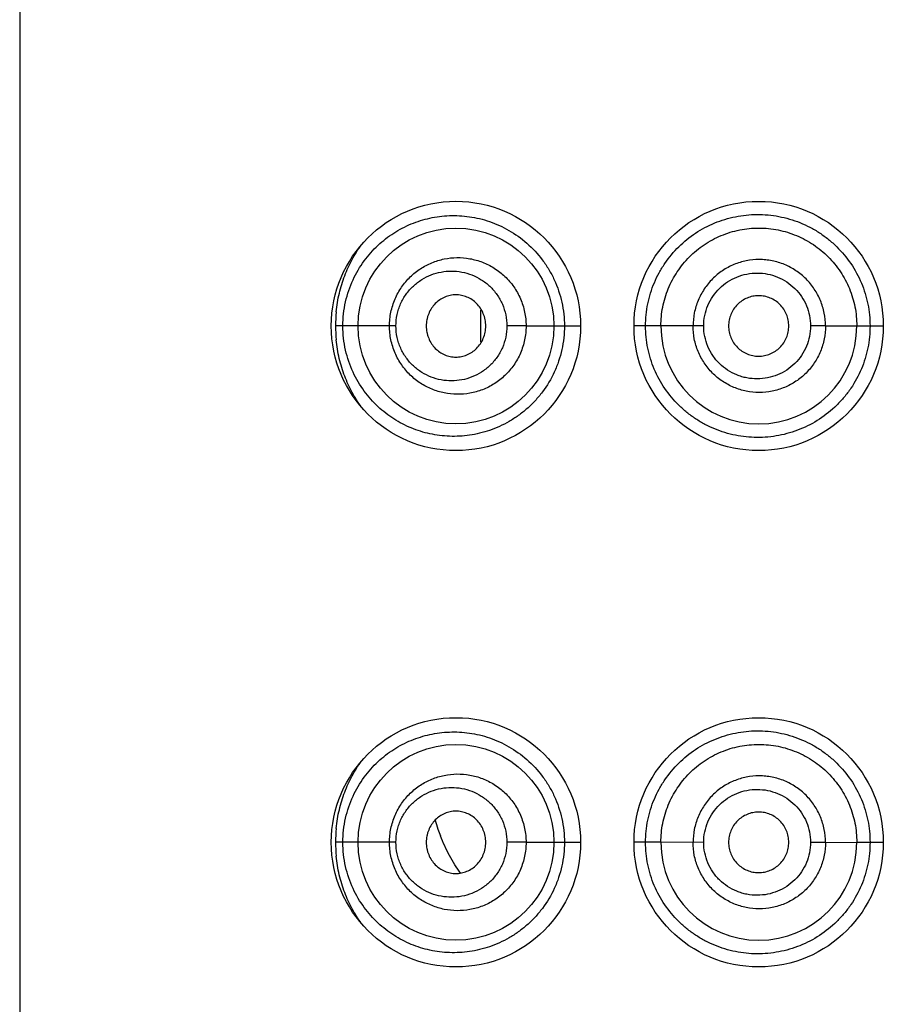
# Model space of a CAD drawing. Units: inches. Extents: x 2.3 to 19.6, y -10.2 to 28.7.
# Drawn here: x 5.9 to 6.4, y 15.4 to 15.9 of the extents above; entities that cross this region are included whole.
import ezdxf

# ---------------------------------------------------------------- set-up
doc = ezdxf.new("R2010")
doc.units = ezdxf.units.IN
doc.header["$LTSCALE"] = 1.21
doc.header["$MEASUREMENT"] = 0
doc.layers.get('0').update_dxf_attribs({"linetype": 'CONTINUOUS'})

msp = doc.modelspace()

# ---------------------------------------------------------------- linework, layer by layer
at = {"color": 7, "linetype": 'CONTINUOUS'}
msp.add_line((5.9419439099, 18.9189496591), (5.9419439099, 10.4389496628), dxfattribs=at)
at = {"color": 9, "linetype": 'CONTINUOUS'}
for p, q in [((6.2009195221, 15.7598055055), (6.2009195221, 15.7779688654)), ((6.1532391269, 15.768935607), (6.1192991244, 15.768940439)), ((6.2263145345, 15.7689347279), (6.2155451746, 15.7689346026)), ((6.2263145342, 15.7689347756), (6.2419439099, 15.7689360607)), ((6.2419439099, 15.7689360607), (6.2569438286, 15.7689370475)), ((6.3020439085, 15.7689355011), (6.2869439099, 15.7689372737)), ((6.3260802948, 15.7689335906), (6.3020439086, 15.7689355011)), ((6.3944690116, 15.768933484), (6.3860907827, 15.7689333244)), ((6.3944690116, 15.7689334782), (6.4120439086, 15.7689350061)), ((6.4120439084, 15.7689350061), (6.4269436586, 15.7689364025)), ((6.1532391269, 15.4789356071), (6.1192991244, 15.4789404391)), ((6.2263145345, 15.478934728), (6.2155451746, 15.4789346027)), ((6.2263145342, 15.4789347757), (6.2419439099, 15.4789360608)), ((6.2419439099, 15.4789360608), (6.2569438286, 15.4789370477)), ((6.3020439085, 15.4789355012), (6.2869439099, 15.4789372739)), ((6.3260802948, 15.4789335907), (6.3020439086, 15.4789355012)), ((6.3944690116, 15.4789334841), (6.3860907827, 15.4789333245)), ((6.3944690116, 15.4789334783), (6.4120439086, 15.4789350062)), ((6.4120439084, 15.4789350062), (6.4269436586, 15.4789364027))]:
    msp.add_line(p, q, dxfattribs=at)
at = {"color": 7, "linetype": 'CONTINUOUS'}
for centre, radius in [((6.1869439099, 15.7689371879), 0.07), ((6.3569439099, 15.7689352939), 0.07), ((6.1869442366, 15.7689363455), 0.0549994595), ((6.1869439099, 15.478937188), 0.07), ((6.3569439099, 15.478935294), 0.07), ((6.1869442366, 15.4789363457), 0.0549994595)]:
    msp.add_circle(centre, radius, dxfattribs=at)
at = {"color": 9, "linetype": 'CONTINUOUS'}
for centre, radius, start, end in [((6.1984659093, 15.7689343608), 0.0791667853, 174.3100039428, 179.9955848982), ((6.1984935171, 15.7689496731), 0.0791943933, 180.0066646179, 185.6741179219), ((6.2836452347, 15.5239394048), 0.113255276, 196.7206611698, 199.362939139), ((6.1984659093, 15.4789343609), 0.0791667853, 174.310003944, 179.9955848981), ((6.2797903668, 15.5225750916), 0.1091661108, 199.3581846074, 201.5093895509), ((6.1984935171, 15.4789496732), 0.0791943933, 180.0066646179, 185.6741179232)]:
    msp.add_arc(centre, radius, start, end, dxfattribs=at)
at = {"color": 7, "linetype": 'CONTINUOUS'}
for centre in [(6.3570439011, 15.7689386532), (6.3570439011, 15.4789386533)]:
    msp.add_arc(centre, 0.0550008244, 180.0032836707, 359.9962006493, dxfattribs=at)
at = {"color": 9, "linetype": 'CONTINUOUS'}
for points, knots in [([(6.1234697706, 15.7689401985), (6.1234698016, 15.7712357077), (6.123729981, 15.7758041086), (6.1252008529, 15.7846195146), (6.1286805448, 15.7948644863), (6.1349901026, 15.8055733673), (6.1428300632, 15.8143975152), (6.1518006185, 15.8213728454), (6.1616700001, 15.8265056735), (6.1722253835, 15.8298219772), (6.1832932412, 15.8312299794), (6.1927022562, 15.830737209), (6.2002078176, 15.829301716), (6.207774263, 15.8271061685), (6.2170114884, 15.8229180524), (6.2271547495, 15.815678991), (6.2343723084, 15.8078658279), (6.2391970183, 15.800706644), (6.2433225957, 15.7929187946), (6.2468694544, 15.7823199676), (6.2478681193, 15.7733995201), (6.2478686627, 15.7689371472)], [0, 0, 0, 0, 0.0353488047, 0.070285149, 0.1374129841, 0.2005927309, 0.2604649806, 0.3181134345, 0.3746193326, 0.4308727535, 0.4876136366, 0.5455422546, 0.5751089951, 0.6051409079, 0.6667097313, 0.7302618111, 0.7958151019, 0.8292439853, 0.863006936, 0.9312834167, 1, 1, 1, 1]), ([(6.2934215711, 15.7689369709), (6.2934216211, 15.7710270435), (6.2936293233, 15.7751983153), (6.2945703617, 15.7813840182), (6.2961220329, 15.787429249), (6.2982566394, 15.7932769268), (6.3009542993, 15.7988575036), (6.3052316346, 15.8058495393), (6.3117924366, 15.8137171992), (6.3213114245, 15.821416451), (6.3321131331, 15.8271472466), (6.3418840198, 15.8301074096), (6.3499397844, 15.8313332952), (6.3581154487, 15.8317807147), (6.3683929744, 15.8308326918), (6.3783220126, 15.8279240035), (6.3858180422, 15.824454289), (6.3911757388, 15.821307226), (6.3962046141, 15.8176533171), (6.4023919917, 15.8121576011), (6.4090477481, 15.8041734254), (6.4140097271, 15.7950386692), (6.4168262421, 15.7872608853), (6.4183542951, 15.7812522409), (6.4192781949, 15.7751259662), (6.4194811833, 15.7710012277), (6.4194812225, 15.7689361114)], [0, 0, 0, 0, 0.0317970574, 0.0634110333, 0.0950342002, 0.1265886007, 0.15796196, 0.1891686638, 0.2511241219, 0.3127344409, 0.3742847072, 0.43601987, 0.4670190397, 0.4980902623, 0.5604096001, 0.623003945, 0.6544302482, 0.6858996021, 0.7173809418, 0.7488450854, 0.8116255286, 0.874421744, 0.9058931013, 0.9372962921, 0.9685826119, 1, 1, 1, 1]), ([(6.119689187, 15.7767834316), (6.1200408195, 15.7803128215), (6.1212048115, 15.7872369513), (6.1242651146, 15.7971296242), (6.1284420266, 15.8062371808), (6.131910551, 15.8118097297), (6.1337766629, 15.8144259596)], [0, 0, 0, 0, 0.2619552642, 0.5167032857, 0.7626602516, 1, 1, 1, 1]), ([(6.1496234789, 15.7689357526), (6.1496222424, 15.7715469049), (6.1500302838, 15.7754737265), (6.1513403671, 15.780514387), (6.1531339557, 15.7853302646), (6.1562181974, 15.790899293), (6.1602965917, 15.7957080386), (6.164010777, 15.7989815419), (6.1679630088, 15.8018409333), (6.1733492939, 15.8046716115), (6.1803057377, 15.806784596), (6.1875345669, 15.8075571493), (6.1948181786, 15.8069518472), (6.2007267716, 15.8052904087), (6.2052331943, 15.8032912351), (6.2084883783, 15.8014502806), (6.2115685957, 15.7992818897), (6.2144427308, 15.7968044805), (6.217077363, 15.7940361279), (6.2194365201, 15.7909961722), (6.2214924087, 15.7877141684), (6.2232193897, 15.7842223934), (6.224588028, 15.7805527728), (6.2259040497, 15.7754877711), (6.2263141169, 15.7715495071), (6.2263145345, 15.7689347279)], [0, 0, 0, 0, 0.065054534, 0.097469238, 0.1296001589, 0.1928872112, 0.2549707104, 0.2856406182, 0.3160675029, 0.3763446399, 0.4362575539, 0.4961573642, 0.556387673, 0.6172799088, 0.6480595916, 0.6790578617, 0.7102946447, 0.7417591884, 0.7734427462, 0.8053497367, 0.8374661586, 0.8697672032, 0.9022413007, 0.9348551124, 1, 1, 1, 1]), ([(6.3944690116, 15.7689334782), (6.394469529, 15.7713733266), (6.3939889812, 15.7762698243), (6.3918516366, 15.7833185092), (6.3889648556, 15.7887430896), (6.3860589582, 15.7926712142), (6.382779945, 15.7962886844), (6.3780420676, 15.8001779818), (6.3715722933, 15.803651209), (6.3657141065, 15.8054267008), (6.3608989942, 15.8061388233), (6.3560418689, 15.806370473), (6.3499654828, 15.8057610476), (6.3429623033, 15.8036291856), (6.3364996903, 15.8001791394), (6.3317802033, 15.7962898965), (6.3285099556, 15.7926773793), (6.326328463, 15.7897327386), (6.324443354, 15.7865856924), (6.3228713035, 15.7832668919), (6.3216306611, 15.7798058636), (6.3204445534, 15.7750559726), (6.3200802528, 15.7713762483), (6.3200789234, 15.7689337547)], [0, 0, 0, 0, 0.0626150528, 0.1253031572, 0.1879113367, 0.2192160759, 0.2505202504, 0.3130333277, 0.3754473193, 0.437813054, 0.4690143395, 0.5001907226, 0.5624277033, 0.6246527233, 0.68689956, 0.7492388977, 0.7804981474, 0.8117943789, 0.8431285892, 0.8744954928, 0.9058923834, 0.9373170537, 1, 1, 1, 1]), ([(6.1532389237, 15.7689355886), (6.1532390168, 15.7710810928), (6.1535913436, 15.7743062422), (6.1547038749, 15.7784344733), (6.1562091722, 15.7823647074), (6.1588075639, 15.7868757592), (6.1628615785, 15.791482775), (6.1676376734, 15.7951452024), (6.1729357515, 15.7977979363), (6.1785819615, 15.7994071603), (6.184412076, 15.7999483514), (6.1902608128, 15.7994028077), (6.1959559559, 15.7977704672), (6.2013030212, 15.7950604209), (6.2061040642, 15.791333096), (6.2094509468, 15.7874535208), (6.211651518, 15.7839725772), (6.2135107489, 15.7802446343), (6.2151022267, 15.7752292121), (6.2155453096, 15.771032066), (6.2155453915, 15.7689346398)], [0, 0, 0, 0, 0.0662037225, 0.0991368722, 0.1317756656, 0.1958509405, 0.2585660812, 0.3199536068, 0.3804185806, 0.4403270375, 0.5000823421, 0.5600628131, 0.6205496427, 0.6818201654, 0.7439223677, 0.8069422491, 0.8387917588, 0.8708199636, 0.9352798188, 1, 1, 1, 1]), ([(6.3260804296, 15.7689335932), (6.3260804152, 15.7708971383), (6.3264772372, 15.7748283943), (6.3282237207, 15.7804788944), (6.3310576541, 15.7856604746), (6.3348353863, 15.7901888226), (6.3394246892, 15.7938789264), (6.3446345464, 15.796612284), (6.3502761781, 15.7982825615), (6.3561343334, 15.7988499579), (6.3619924753, 15.7982697034), (6.3676338944, 15.7965787924), (6.3728400405, 15.7938197424), (6.3774201179, 15.7901122927), (6.3811747092, 15.7855774159), (6.3839765429, 15.7804077005), (6.3856998432, 15.774787835), (6.3860906652, 15.7708829089), (6.3860906455, 15.7689333198)], [0, 0, 0, 0, 0.0628870806, 0.1255579718, 0.1882120519, 0.250797426, 0.3132235756, 0.3756059814, 0.4380401955, 0.5004956551, 0.5629356873, 0.625401074, 0.6879328355, 0.7504579208, 0.8129170253, 0.8752791974, 0.9375598899, 1, 1, 1, 1]), ([(6.2478685922, 15.7689371472), (6.2478684349, 15.7644800119), (6.2471196682, 15.7577727639), (6.2447414936, 15.749196674), (6.2415037656, 15.7410180238), (6.2369884177, 15.7334885415), (6.231469567, 15.7268689922), (6.2269296704, 15.7224295643), (6.2220335306, 15.7185398634), (6.2168564228, 15.7152103643), (6.2114667349, 15.7124432428), (6.2059292564, 15.7102387422), (6.2002997726, 15.7085966978), (6.1927939803, 15.707150294), (6.1833795277, 15.7066438899), (6.1723009929, 15.7080385959), (6.1617315997, 15.7113454732), (6.1518474046, 15.7164731022), (6.1428629871, 15.7234476199), (6.1350125921, 15.7322769527), (6.1286896419, 15.7429924873), (6.1252040442, 15.7532480422), (6.1237306584, 15.7620715301), (6.1234699037, 15.7666433576), (6.123469815, 15.7689401985)], [0, 0, 0, 0, 0.0686189756, 0.1028397142, 0.136836252, 0.2038091452, 0.236807815, 0.2693542147, 0.3013816915, 0.3329141973, 0.363964179, 0.3945107974, 0.4245355608, 0.4541035497, 0.512051976, 0.5688262951, 0.6251207958, 0.6816701792, 0.7393552083, 0.799259527, 0.8624916577, 0.9296794814, 0.9646394246, 1, 1, 1, 1]), ([(6.2263145341, 15.7689347279), (6.2263139194, 15.7663214238), (6.2259093375, 15.7623874367), (6.2245933404, 15.7573305812), (6.223228578, 15.7536696993), (6.2215097937, 15.7501821803), (6.2187846978, 15.7458299103), (6.2154414627, 15.7419304075), (6.2116066455, 15.7386172884), (6.2085318637, 15.7364467051), (6.2052829283, 15.7346014139), (6.200782175, 15.7325961202), (6.1948755943, 15.7309290527), (6.1875918203, 15.7303139433), (6.1803585501, 15.7310751105), (6.1733950813, 15.7331800305), (6.1680008658, 15.7360066158), (6.1640415035, 15.7388654023), (6.1603203628, 15.7421375605), (6.1570632398, 15.7459726894), (6.1543980934, 15.750259128), (6.152699848, 15.7537088943), (6.1513437707, 15.7573455117), (6.1500323212, 15.7623915354), (6.1496231129, 15.7663223084), (6.1496234791, 15.7689357526)], [0, 0, 0, 0, 0.065107719, 0.0976383965, 0.1300298683, 0.1622671514, 0.1943328094, 0.2577988096, 0.2892318337, 0.3204367738, 0.351410759, 0.3821671499, 0.4430360491, 0.5033001101, 0.5632183214, 0.6231571252, 0.683494372, 0.7139602588, 0.7446615143, 0.8067976707, 0.8383726453, 0.8702547945, 0.9024317561, 0.9348887898, 1, 1, 1, 1]), ([(6.2155453162, 15.7689346398), (6.2155452536, 15.7668377928), (6.2151027969, 15.7626423835), (6.2132012855, 15.7566454639), (6.2101365498, 15.7512150062), (6.2061176707, 15.7465540074), (6.2013276853, 15.7428253514), (6.1959914049, 15.7401123074), (6.1903029779, 15.7384748911), (6.1844557164, 15.7379226818), (6.1786220584, 15.7384560262), (6.1729683118, 15.7400588223), (6.1676626108, 15.7427087717), (6.1636928703, 15.7457486193), (6.1608803876, 15.7486409586), (6.1589610166, 15.751046609), (6.1572726726, 15.7536595101), (6.1558440476, 15.7564621192), (6.1547057668, 15.7594309364), (6.1535919805, 15.7635615906), (6.1532391153, 15.7667888781), (6.1532389941, 15.7689355885)], [0, 0, 0, 0, 0.0646976634, 0.1290969171, 0.1928226648, 0.2557629896, 0.317764051, 0.3789347761, 0.4393614916, 0.4993311909, 0.5591202869, 0.6190826785, 0.6796064167, 0.7410588209, 0.7723175453, 0.8039193673, 0.8358544132, 0.8681423281, 0.9008078361, 0.9337638155, 1, 1, 1, 1]), ([(6.4194811825, 15.7689361114), (6.4194816162, 15.7648080176), (6.4186511413, 15.7565374025), (6.4149912418, 15.7446385984), (6.4100256237, 15.7355159401), (6.4050494274, 15.728907572), (6.3994393244, 15.7228138396), (6.391327014, 15.7163004787), (6.3821156066, 15.7114813995), (6.3743092203, 15.7087770736), (6.3663113759, 15.7068517338), (6.3560595248, 15.7059042089), (6.3438291573, 15.7071678217), (6.3340476953, 15.7101365779), (6.3267027663, 15.7135955434), (6.3214676376, 15.7167073091), (6.3165521501, 15.7203096015), (6.3104796448, 15.7257330578), (6.3038950404, 15.7336266623), (6.2989508714, 15.7426909277), (6.2961189838, 15.7504603382), (6.2945694736, 15.7565022651), (6.2936292732, 15.7626822747), (6.2934217174, 15.7668491401), (6.2934216062, 15.7689369709)], [0, 0, 0, 0, 0.0628128639, 0.1254912038, 0.1882589517, 0.2197203004, 0.2511959007, 0.3141026197, 0.3769377805, 0.4083131289, 0.4396274061, 0.5019460845, 0.5638990038, 0.6256039421, 0.6564397513, 0.6872720375, 0.7181238554, 0.74902049, 0.8109928834, 0.8734858574, 0.9050352034, 0.9366455534, 0.9682316739, 1, 1, 1, 1]), ([(6.3944690116, 15.768933484), (6.3944694781, 15.7664932739), (6.394106959, 15.7628166806), (6.3929204686, 15.7580706519), (6.3912712025, 15.7534632237), (6.3883811008, 15.748043724), (6.3837244188, 15.7423486561), (6.3789875356, 15.7384552358), (6.3748068914, 15.7359467104), (6.3704032709, 15.7338660334), (6.3645497083, 15.732092475), (6.3572572029, 15.7313801715), (6.349971385, 15.7320946083), (6.3441348088, 15.7338763757), (6.3397464621, 15.7359576345), (6.3355766798, 15.738462395), (6.3317868545, 15.7415674041), (6.3285125404, 15.7451774875), (6.3256038233, 15.7491019656), (6.3227008005, 15.7545258671), (6.3205685191, 15.7615868404), (6.3200787357, 15.7664907233), (6.3200789234, 15.7689337515)], [0, 0, 0, 0, 0.0626288264, 0.0940269468, 0.1254111883, 0.1880460113, 0.2505827663, 0.3130577039, 0.344309264, 0.3755389421, 0.4378833369, 0.5001948914, 0.5624191691, 0.6245809312, 0.6557224241, 0.6868986115, 0.7492658212, 0.7805246093, 0.8118190855, 0.8744653977, 0.9372988441, 1, 1, 1, 1]), ([(6.3860907807, 15.7689333198), (6.3860907585, 15.7669841213), (6.3857009179, 15.7630794178), (6.3839768425, 15.7574580602), (6.3811712858, 15.7522873251), (6.3774175682, 15.7477516821), (6.3728417964, 15.7440441427), (6.3676367607, 15.7412886123), (6.3619932874, 15.7396005572), (6.3561346991, 15.7390171012), (6.3512486984, 15.7394879121), (6.3474567859, 15.7404171212), (6.3437711136, 15.741708096), (6.3394256962, 15.7439900485), (6.3355977322, 15.7470667845), (6.3329453878, 15.7499429962), (6.3305854103, 15.7530674997), (6.3282232789, 15.7573892116), (6.3264781785, 15.7630378498), (6.3260802834, 15.7669696599), (6.3260802968, 15.7689335932)], [0, 0, 0, 0, 0.0624179814, 0.1246928935, 0.1870996251, 0.2495772825, 0.3120205604, 0.3744766975, 0.4369795017, 0.4994662311, 0.5618696353, 0.5930948424, 0.6243220076, 0.6867477615, 0.7492256041, 0.7805281492, 0.811850586, 0.8744472613, 0.9371101705, 1, 1, 1, 1]), ([(6.1337749344, 15.723456417), (6.1319083472, 15.7260742421), (6.128438904, 15.731649919), (6.1242599756, 15.7407620995), (6.1212013564, 15.7506607298), (6.1200381347, 15.7575885103), (6.1196871498, 15.761119704)], [0, 0, 0, 0, 0.2373387407, 0.4832933295, 0.7380463867, 1, 1, 1, 1]), ([(6.1234697706, 15.4789401986), (6.1234698016, 15.4812357078), (6.123729981, 15.4858041087), (6.1252008529, 15.4946195147), (6.1286805448, 15.5048644864), (6.1349901026, 15.5155733674), (6.1428300632, 15.5243975153), (6.1518006185, 15.5313728455), (6.1616700001, 15.5365056736), (6.1722253835, 15.5398219773), (6.1832932412, 15.5412299796), (6.1927022562, 15.5407372092), (6.2002078176, 15.5393017161), (6.207774263, 15.5371061687), (6.2170114884, 15.5329180525), (6.2271547495, 15.5256789911), (6.2343723084, 15.517865828), (6.2391970183, 15.5107066441), (6.2433225957, 15.5029187947), (6.2468694544, 15.4923199677), (6.2478681193, 15.4833995203), (6.2478686627, 15.4789371473)], [0, 0, 0, 0, 0.0353488047, 0.070285149, 0.1374129841, 0.2005927309, 0.2604649806, 0.3181134345, 0.3746193326, 0.4308727535, 0.4876136366, 0.5455422546, 0.5751089951, 0.6051409079, 0.6667097313, 0.7302618111, 0.7958151019, 0.8292439853, 0.863006936, 0.9312834167, 1, 1, 1, 1]), ([(6.2934215711, 15.478936971), (6.2934216211, 15.4810270436), (6.2936293233, 15.4851983154), (6.2945703617, 15.4913840183), (6.2961220329, 15.4974292491), (6.2982566394, 15.503276927), (6.3009542993, 15.5088575037), (6.3052316346, 15.5158495394), (6.3117924366, 15.5237171993), (6.3213114245, 15.5314164511), (6.3321131331, 15.5371472468), (6.3418840198, 15.5401074098), (6.3499397844, 15.5413332954), (6.3581154487, 15.5417807149), (6.3683929744, 15.5408326919), (6.3783220126, 15.5379240037), (6.3858180422, 15.5344542891), (6.3911757388, 15.5313072261), (6.3962046141, 15.5276533172), (6.4023919917, 15.5221576012), (6.4090477481, 15.5141734255), (6.4140097271, 15.5050386693), (6.4168262421, 15.4972608854), (6.4183542951, 15.4912522411), (6.4192781949, 15.4851259664), (6.4194811833, 15.4810012278), (6.4194812225, 15.4789361115)], [0, 0, 0, 0, 0.0317970574, 0.0634110333, 0.0950342002, 0.1265886007, 0.15796196, 0.1891686638, 0.2511241219, 0.3127344409, 0.3742847072, 0.43601987, 0.4670190397, 0.4980902623, 0.5604096001, 0.623003945, 0.6544302482, 0.6858996021, 0.7173809418, 0.7488450854, 0.8116255286, 0.874421744, 0.9058931013, 0.9372962921, 0.9685826119, 1, 1, 1, 1]), ([(6.119689187, 15.4867834318), (6.1200408195, 15.4903128216), (6.1212048115, 15.4972369514), (6.1242651146, 15.5071296243), (6.1284420266, 15.5162371809), (6.131910551, 15.5218097298), (6.1337766629, 15.5244259597)], [0, 0, 0, 0, 0.2619552642, 0.5167032857, 0.7626602516, 1, 1, 1, 1]), ([(6.1496234789, 15.4789357527), (6.1496222424, 15.4815469051), (6.1500302838, 15.4854737267), (6.1513403671, 15.4905143871), (6.1531339557, 15.4953302648), (6.1562181974, 15.5008992931), (6.1602965917, 15.5057080388), (6.164010777, 15.508981542), (6.1679630088, 15.5118409334), (6.1733492939, 15.5146716116), (6.1803057377, 15.5167845961), (6.1875345669, 15.5175571494), (6.1948181786, 15.5169518473), (6.2007267716, 15.5152904088), (6.2052331943, 15.5132912352), (6.2084883783, 15.5114502808), (6.2115685957, 15.5092818899), (6.2144427308, 15.5068044807), (6.217077363, 15.504036128), (6.2194365201, 15.5009961723), (6.2214924087, 15.4977141685), (6.2232193897, 15.4942223935), (6.224588028, 15.4905527729), (6.2259040497, 15.4854877712), (6.2263141169, 15.4815495072), (6.2263145345, 15.478934728)], [0, 0, 0, 0, 0.065054534, 0.097469238, 0.1296001589, 0.1928872112, 0.2549707104, 0.2856406182, 0.3160675029, 0.3763446399, 0.4362575539, 0.4961573642, 0.556387673, 0.6172799088, 0.6480595916, 0.6790578617, 0.7102946447, 0.7417591884, 0.7734427462, 0.8053497367, 0.8374661586, 0.8697672032, 0.9022413007, 0.9348551124, 1, 1, 1, 1]), ([(6.3944690116, 15.4789334783), (6.394469529, 15.4813733267), (6.3939889812, 15.4862698245), (6.3918516366, 15.4933185093), (6.3889648556, 15.4987430897), (6.3860589582, 15.5026712143), (6.382779945, 15.5062886845), (6.3780420676, 15.5101779819), (6.3715722933, 15.5136512091), (6.3657141065, 15.515426701), (6.3608989942, 15.5161388235), (6.3560418689, 15.5163704731), (6.3499654828, 15.5157610477), (6.3429623033, 15.5136291858), (6.3364996903, 15.5101791395), (6.3317802033, 15.5062898966), (6.3285099556, 15.5026773794), (6.326328463, 15.4997327387), (6.324443354, 15.4965856925), (6.3228713035, 15.493266892), (6.3216306611, 15.4898058637), (6.3204445534, 15.4850559727), (6.3200802528, 15.4813762485), (6.3200789234, 15.4789337549)], [0, 0, 0, 0, 0.0626150528, 0.1253031572, 0.1879113367, 0.2192160759, 0.2505202504, 0.3130333277, 0.3754473193, 0.437813054, 0.4690143395, 0.5001907226, 0.5624277033, 0.6246527233, 0.68689956, 0.7492388977, 0.7804981474, 0.8117943789, 0.8431285892, 0.8744954928, 0.9058923834, 0.9373170537, 1, 1, 1, 1]), ([(6.1532389237, 15.4789355887), (6.1532390168, 15.4810810929), (6.1535913436, 15.4843062424), (6.1547038749, 15.4884344734), (6.1562091722, 15.4923647075), (6.1588075639, 15.4968757594), (6.1628615785, 15.5014827751), (6.1676376734, 15.5051452025), (6.1729357515, 15.5077979365), (6.1785819615, 15.5094071604), (6.184412076, 15.5099483515), (6.1902608128, 15.5094028079), (6.1959559559, 15.5077704673), (6.2013030212, 15.5050604211), (6.2061040642, 15.5013330962), (6.2094509468, 15.4974535209), (6.211651518, 15.4939725773), (6.2135107489, 15.4902446344), (6.2151022267, 15.4852292122), (6.2155453096, 15.4810320662), (6.2155453915, 15.4789346399)], [0, 0, 0, 0, 0.0662037225, 0.0991368722, 0.1317756656, 0.1958509405, 0.2585660812, 0.3199536068, 0.3804185806, 0.4403270375, 0.5000823421, 0.5600628131, 0.6205496427, 0.6818201654, 0.7439223677, 0.8069422491, 0.8387917588, 0.8708199636, 0.9352798188, 1, 1, 1, 1]), ([(6.3260804296, 15.4789335933), (6.3260804152, 15.4808971384), (6.3264772372, 15.4848283944), (6.3282237207, 15.4904788945), (6.3310576541, 15.4956604747), (6.3348353863, 15.5001888228), (6.3394246892, 15.5038789265), (6.3446345464, 15.5066122841), (6.3502761781, 15.5082825617), (6.3561343334, 15.508849958), (6.3619924753, 15.5082697035), (6.3676338944, 15.5065787925), (6.3728400405, 15.5038197425), (6.3774201179, 15.5001122928), (6.3811747092, 15.495577416), (6.3839765429, 15.4904077006), (6.3856998432, 15.4847878351), (6.3860906652, 15.4808829091), (6.3860906455, 15.4789333199)], [0, 0, 0, 0, 0.0628870806, 0.1255579718, 0.1882120519, 0.250797426, 0.3132235756, 0.3756059814, 0.4380401955, 0.5004956551, 0.5629356873, 0.625401074, 0.6879328355, 0.7504579208, 0.8129170253, 0.8752791974, 0.9375598899, 1, 1, 1, 1]), ([(6.2478685922, 15.4789371473), (6.2478684349, 15.474480012), (6.2471196682, 15.467772764), (6.2447414936, 15.4591966741), (6.2415037656, 15.4510180239), (6.2369884177, 15.4434885417), (6.231469567, 15.4368689924), (6.2269296704, 15.4324295644), (6.2220335306, 15.4285398635), (6.2168564228, 15.4252103644), (6.2114667349, 15.4224432429), (6.2059292564, 15.4202387424), (6.2002997726, 15.4185966979), (6.1927939803, 15.4171502941), (6.1833795277, 15.41664389), (6.1723009929, 15.418038596), (6.1617315997, 15.4213454733), (6.1518474046, 15.4264731023), (6.1428629871, 15.43344762), (6.1350125921, 15.4422769528), (6.1286896419, 15.4529924874), (6.1252040442, 15.4632480423), (6.1237306584, 15.4720715302), (6.1234699037, 15.4766433577), (6.123469815, 15.4789401986)], [0, 0, 0, 0, 0.0686189756, 0.1028397142, 0.136836252, 0.2038091452, 0.236807815, 0.2693542147, 0.3013816915, 0.3329141973, 0.363964179, 0.3945107974, 0.4245355608, 0.4541035497, 0.512051976, 0.5688262951, 0.6251207958, 0.6816701792, 0.7393552083, 0.799259527, 0.8624916577, 0.9296794814, 0.9646394246, 1, 1, 1, 1]), ([(6.2263145341, 15.478934728), (6.2263139194, 15.4763214239), (6.2259093375, 15.4723874368), (6.2245933404, 15.4673305813), (6.223228578, 15.4636696994), (6.2215097937, 15.4601821804), (6.2187846978, 15.4558299104), (6.2154414627, 15.4519304077), (6.2116066455, 15.4486172885), (6.2085318637, 15.4464467053), (6.2052829283, 15.4446014141), (6.200782175, 15.4425961203), (6.1948755943, 15.4409290529), (6.1875918203, 15.4403139434), (6.1803585501, 15.4410751106), (6.1733950813, 15.4431800306), (6.1680008658, 15.4460066159), (6.1640415035, 15.4488654024), (6.1603203628, 15.4521375606), (6.1570632398, 15.4559726895), (6.1543980934, 15.4602591281), (6.152699848, 15.4637088945), (6.1513437707, 15.4673455118), (6.1500323212, 15.4723915355), (6.1496231129, 15.4763223085), (6.1496234791, 15.4789357527)], [0, 0, 0, 0, 0.065107719, 0.0976383965, 0.1300298683, 0.1622671514, 0.1943328094, 0.2577988096, 0.2892318337, 0.3204367738, 0.351410759, 0.3821671499, 0.4430360491, 0.5033001101, 0.5632183214, 0.6231571252, 0.683494372, 0.7139602588, 0.7446615143, 0.8067976707, 0.8383726453, 0.8702547945, 0.9024317561, 0.9348887898, 1, 1, 1, 1]), ([(6.2155453162, 15.4789346399), (6.2155452536, 15.4768377929), (6.2151027969, 15.4726423836), (6.2132012855, 15.466645464), (6.2101365498, 15.4612150063), (6.2061176707, 15.4565540075), (6.2013276853, 15.4528253515), (6.1959914049, 15.4501123075), (6.1903029779, 15.4484748912), (6.1844557164, 15.4479226819), (6.1786220584, 15.4484560264), (6.1729683118, 15.4500588224), (6.1676626108, 15.4527087718), (6.1636928703, 15.4557486194), (6.1608803876, 15.4586409588), (6.1589610166, 15.4610466091), (6.1572726726, 15.4636595103), (6.1558440476, 15.4664621193), (6.1547057668, 15.4694309365), (6.1535919805, 15.4735615907), (6.1532391153, 15.4767888783), (6.1532389941, 15.4789355887)], [0, 0, 0, 0, 0.0646976634, 0.1290969171, 0.1928226648, 0.2557629896, 0.317764051, 0.3789347761, 0.4393614916, 0.4993311909, 0.5591202869, 0.6190826785, 0.6796064167, 0.7410588209, 0.7723175453, 0.8039193673, 0.8358544132, 0.8681423281, 0.9008078361, 0.9337638155, 1, 1, 1, 1]), ([(6.1896574772, 15.461456597), (6.1873371149, 15.4646478454), (6.1830814632, 15.4714692478), (6.1797183072, 15.4787650968), (6.1782268576, 15.4825489335)], [0, 0, 0, 0, 0.4924173263, 1, 1, 1, 1]), ([(6.4194811825, 15.4789361115), (6.4194816162, 15.4748080177), (6.4186511413, 15.4665374026), (6.4149912418, 15.4546385985), (6.4100256237, 15.4455159402), (6.4050494274, 15.4389075721), (6.3994393244, 15.4328138398), (6.391327014, 15.4263004788), (6.3821156066, 15.4214813996), (6.3743092203, 15.4187770738), (6.3663113759, 15.4168517339), (6.3560595248, 15.415904209), (6.3438291573, 15.4171678219), (6.3340476953, 15.420136578), (6.3267027663, 15.4235955435), (6.3214676376, 15.4267073092), (6.3165521501, 15.4303096016), (6.3104796448, 15.4357330579), (6.3038950404, 15.4436266625), (6.2989508714, 15.4526909278), (6.2961189838, 15.4604603383), (6.2945694736, 15.4665022652), (6.2936292732, 15.4726822748), (6.2934217174, 15.4768491403), (6.2934216062, 15.478936971)], [0, 0, 0, 0, 0.0628128639, 0.1254912038, 0.1882589517, 0.2197203004, 0.2511959007, 0.3141026197, 0.3769377805, 0.4083131289, 0.4396274061, 0.5019460845, 0.5638990038, 0.6256039421, 0.6564397513, 0.6872720375, 0.7181238554, 0.74902049, 0.8109928834, 0.8734858574, 0.9050352034, 0.9366455534, 0.9682316739, 1, 1, 1, 1]), ([(6.3944690116, 15.4789334841), (6.3944694781, 15.476493274), (6.394106959, 15.4728166807), (6.3929204686, 15.468070652), (6.3912712025, 15.4634632238), (6.3883811008, 15.4580437241), (6.3837244188, 15.4523486562), (6.3789875356, 15.4484552359), (6.3748068914, 15.4459467105), (6.3704032709, 15.4438660335), (6.3645497083, 15.4420924751), (6.3572572029, 15.4413801716), (6.349971385, 15.4420946085), (6.3441348088, 15.4438763758), (6.3397464621, 15.4459576346), (6.3355766798, 15.4484623951), (6.3317868545, 15.4515674042), (6.3285125404, 15.4551774877), (6.3256038233, 15.4591019658), (6.3227008005, 15.4645258673), (6.3205685191, 15.4715868406), (6.3200787357, 15.4764907234), (6.3200789234, 15.4789337517)], [0, 0, 0, 0, 0.0626288264, 0.0940269468, 0.1254111883, 0.1880460113, 0.2505827663, 0.3130577039, 0.344309264, 0.3755389421, 0.4378833369, 0.5001948914, 0.5624191691, 0.6245809312, 0.6557224241, 0.6868986115, 0.7492658212, 0.7805246093, 0.8118190855, 0.8744653977, 0.9372988441, 1, 1, 1, 1]), ([(6.3860907807, 15.4789333199), (6.3860907585, 15.4769841215), (6.3857009179, 15.4730794179), (6.3839768425, 15.4674580603), (6.3811712858, 15.4622873252), (6.3774175682, 15.4577516823), (6.3728417964, 15.4540441429), (6.3676367607, 15.4512886124), (6.3619932874, 15.4496005573), (6.3561346991, 15.4490171013), (6.3512486984, 15.4494879122), (6.3474567859, 15.4504171213), (6.3437711136, 15.4517080962), (6.3394256962, 15.4539900486), (6.3355977322, 15.4570667846), (6.3329453878, 15.4599429963), (6.3305854103, 15.4630674998), (6.3282232789, 15.4673892117), (6.3264781785, 15.4730378499), (6.3260802834, 15.47696966), (6.3260802968, 15.4789335933)], [0, 0, 0, 0, 0.0624179814, 0.1246928935, 0.1870996251, 0.2495772825, 0.3120205604, 0.3744766975, 0.4369795017, 0.4994662311, 0.5618696353, 0.5930948424, 0.6243220076, 0.6867477615, 0.7492256041, 0.7805281492, 0.811850586, 0.8744472613, 0.9371101705, 1, 1, 1, 1]), ([(6.1337749344, 15.4334564171), (6.1319083472, 15.4360742423), (6.128438904, 15.4416499192), (6.1242599756, 15.4507620996), (6.1212013564, 15.4606607299), (6.1200381347, 15.4675885104), (6.1196871498, 15.4711197041)], [0, 0, 0, 0, 0.2373387407, 0.4832933295, 0.7380463867, 1, 1, 1, 1])]:
    msp.add_open_spline(points, degree=3, knots=knots, dxfattribs=at)
at = {"color": 7, "linetype": 'CONTINUOUS'}
for points, knots in [([(6.3020438961, 15.7689355011), (6.3020438961, 15.7707131409), (6.3022094004, 15.7742612483), (6.3029898596, 15.7795509918), (6.3042860857, 15.7847726245), (6.3060925103, 15.7898881035), (6.3084086051, 15.7948053365), (6.311182149, 15.7994542468), (6.3143792026, 15.8037902837), (6.3179832622, 15.8077812498), (6.3219718933, 15.8114057083), (6.3263095401, 15.8146394798), (6.3309545223, 15.8174468148), (6.337494479, 15.8205693382), (6.346214339, 15.8232152553), (6.3570753718, 15.8242970114), (6.3679177055, 15.8232083008), (6.378319315, 15.8200412076), (6.3878810084, 15.8148950722), (6.3962608922, 15.8080057354), (6.4019809323, 15.8009968923), (6.4056720246, 15.7948178556), (6.4079756605, 15.7899305558), (6.409779055, 15.7848486074), (6.411080754, 15.7796365953), (6.4118734614, 15.7743189514), (6.4120439212, 15.7707364845), (6.4120439212, 15.7689350061)], [0, 0, 0, 0, 0.0308937726, 0.0616145855, 0.0927816977, 0.1242519663, 0.1557438818, 0.1870864846, 0.2181851171, 0.2492185273, 0.2803886564, 0.3116988974, 0.3431016092, 0.3745572932, 0.4374718873, 0.5003492907, 0.5630480721, 0.6256132952, 0.6881018896, 0.7505460749, 0.8129703293, 0.8442216792, 0.8754738838, 0.9067078631, 0.9377895196, 0.9686919333, 1, 1, 1, 1]), ([(6.2036773182, 15.7689347985), (6.203677318, 15.770116476), (6.2034415485, 15.7724801118), (6.2024307348, 15.7758692257), (6.2007945497, 15.7789511522), (6.1986388088, 15.7816037162), (6.1960529979, 15.7837274346), (6.1931591204, 15.7852756565), (6.1900655227, 15.7862236628), (6.1868739499, 15.7865439879), (6.1836936864, 15.7862050285), (6.1806318235, 15.7852399703), (6.1777823243, 15.7836815947), (6.1752432909, 15.7815598024), (6.1731235328, 15.7789226113), (6.1717868826, 15.7763786456), (6.1710191939, 15.7741829369), (6.1704569673, 15.7718930424), (6.1702808428, 15.7701165724), (6.1702808428, 15.7689352997)], [0, 0, 0, 0, 0.066099301, 0.1319001127, 0.1966422985, 0.2600128069, 0.3218625889, 0.3825736606, 0.4424487763, 0.5017193203, 0.5607702941, 0.6201140394, 0.6801517784, 0.7413004663, 0.8039999603, 0.8682412503, 0.9009533186, 0.9339233413, 1, 1, 1, 1]), ([(6.3738726955, 15.7689333596), (6.3738726958, 15.7700457909), (6.3736422354, 15.772277342), (6.3726587639, 15.7754871192), (6.3710888272, 15.7784514078), (6.3689767809, 15.7810530703), (6.3663767756, 15.7831620379), (6.3634214567, 15.7847263968), (6.3602284272, 15.7857042475), (6.356911928, 15.7860469277), (6.3536010656, 15.7857010302), (6.350423674, 15.7847189659), (6.3474890959, 15.7831508806), (6.3449093041, 15.7810403621), (6.3428102754, 15.7784417957), (6.3412461484, 15.7754817715), (6.3402640448, 15.7722753991), (6.3400335191, 15.7700454837), (6.3400335194, 15.7689335121)], [0, 0, 0, 0, 0.0627749682, 0.1256027057, 0.1883564164, 0.2509117201, 0.313408724, 0.3759789101, 0.4384725277, 0.5007245521, 0.562844452, 0.6250319312, 0.6872530665, 0.749464531, 0.8118424246, 0.8744889329, 0.9372509716, 1, 1, 1, 1]), ([(6.1702808428, 15.7689352997), (6.1702808428, 15.7677540226), (6.1704569685, 15.7659775436), (6.1710191945, 15.7636876334), (6.1717868842, 15.7614918968), (6.1731235352, 15.7589478873), (6.1752432911, 15.7563106303), (6.1777823216, 15.7541887587), (6.180631818, 15.7526302938), (6.1836936789, 15.7516651399), (6.1868739421, 15.7513260821), (6.190065517, 15.7516463107), (6.193159118, 15.7525942263), (6.1960529991, 15.7541423663), (6.1986388135, 15.7562660144), (6.2007945566, 15.7589185224), (6.2024307424, 15.7620004084), (6.2034415552, 15.7653894984), (6.203677323, 15.7677531235), (6.2036773231, 15.7689347985)], [0, 0, 0, 0, 0.0660768454, 0.0990471042, 0.1317594907, 0.1960016066, 0.2587020484, 0.3198516508, 0.3798901388, 0.4392343654, 0.498285484, 0.557555815, 0.617430402, 0.6781407084, 0.7399895931, 0.803359199, 0.8681006119, 0.9339008982, 1, 1, 1, 1]), ([(6.3400335195, 15.7689335121), (6.3400335191, 15.7678215393), (6.3402640456, 15.7655916193), (6.3412461493, 15.7623852373), (6.3428102761, 15.7594251976), (6.3449093041, 15.7568266105), (6.3474890947, 15.7547160665), (6.3504236719, 15.7531479524), (6.3536010628, 15.7521658573), (6.3569119249, 15.7518199286), (6.3602284248, 15.7521625791), (6.3634214551, 15.7531404027), (6.3663767749, 15.7547047377), (6.3689767811, 15.7568136854), (6.3710888278, 15.7594153327), (6.3726587646, 15.7623796104), (6.3736422358, 15.765589381), (6.3738726958, 15.7678209292), (6.3738726954, 15.7689333596)], [0, 0, 0, 0, 0.0627490735, 0.1255112778, 0.1881580368, 0.2505362231, 0.3127479723, 0.3749693388, 0.4371569613, 0.4992768953, 0.5615288407, 0.6240222865, 0.686592237, 0.7490889748, 0.8116440198, 0.8743975135, 0.9372251003, 1, 1, 1, 1]), ([(6.3020438961, 15.4789355012), (6.3020438961, 15.480713141), (6.3022094004, 15.4842612485), (6.3029898596, 15.4895509919), (6.3042860857, 15.4947726246), (6.3060925103, 15.4998881037), (6.3084086051, 15.5048053366), (6.311182149, 15.5094542469), (6.3143792026, 15.5137902838), (6.3179832622, 15.5177812499), (6.3219718933, 15.5214057085), (6.3263095401, 15.52463948), (6.3309545223, 15.5274468149), (6.337494479, 15.5305693383), (6.346214339, 15.5332152554), (6.3570753718, 15.5342970115), (6.3679177055, 15.5332083009), (6.378319315, 15.5300412077), (6.3878810084, 15.5248950723), (6.3962608922, 15.5180057355), (6.4019809323, 15.5109968925), (6.4056720246, 15.5048178558), (6.4079756605, 15.4999305559), (6.409779055, 15.4948486076), (6.411080754, 15.4896365954), (6.4118734614, 15.4843189516), (6.4120439212, 15.4807364847), (6.4120439212, 15.4789350062)], [0, 0, 0, 0, 0.0308937726, 0.0616145855, 0.0927816977, 0.1242519663, 0.1557438818, 0.1870864846, 0.2181851171, 0.2492185273, 0.2803886564, 0.3116988974, 0.3431016092, 0.3745572932, 0.4374718873, 0.5003492907, 0.5630480721, 0.6256132952, 0.6881018896, 0.7505460749, 0.8129703293, 0.8442216792, 0.8754738838, 0.9067078631, 0.9377895196, 0.9686919333, 1, 1, 1, 1]), ([(6.2036773182, 15.4789347986), (6.203677318, 15.4801164761), (6.2034415485, 15.4824801119), (6.2024307348, 15.4858692258), (6.2007945497, 15.4889511524), (6.1986388088, 15.4916037163), (6.1960529979, 15.4937274347), (6.1931591204, 15.4952756567), (6.1900655227, 15.4962236629), (6.1868739499, 15.496543988), (6.1836936864, 15.4962050287), (6.1806318235, 15.4952399705), (6.1777823243, 15.4936815949), (6.1752432909, 15.4915598025), (6.1731235328, 15.4889226114), (6.1717868826, 15.4863786457), (6.1710191939, 15.484182937), (6.1704569673, 15.4818930426), (6.1702808428, 15.4801165725), (6.1702808428, 15.4789352998)], [0, 0, 0, 0, 0.066099301, 0.1319001127, 0.1966422985, 0.2600128069, 0.3218625889, 0.3825736606, 0.4424487763, 0.5017193203, 0.5607702941, 0.6201140394, 0.6801517784, 0.7413004663, 0.8039999603, 0.8682412503, 0.9009533186, 0.9339233413, 1, 1, 1, 1]), ([(6.3738726955, 15.4789333598), (6.3738726958, 15.480045791), (6.3736422354, 15.4822773422), (6.3726587639, 15.4854871193), (6.3710888272, 15.4884514079), (6.3689767809, 15.4910530705), (6.3663767756, 15.4931620381), (6.3634214567, 15.494726397), (6.3602284272, 15.4957042476), (6.356911928, 15.4960469278), (6.3536010656, 15.4957010303), (6.350423674, 15.494718966), (6.3474890959, 15.4931508807), (6.3449093041, 15.4910403623), (6.3428102754, 15.4884417958), (6.3412461484, 15.4854817716), (6.3402640448, 15.4822753993), (6.3400335191, 15.4800454838), (6.3400335194, 15.4789335122)], [0, 0, 0, 0, 0.0627749682, 0.1256027057, 0.1883564164, 0.2509117201, 0.313408724, 0.3759789101, 0.4384725277, 0.5007245521, 0.562844452, 0.6250319312, 0.6872530665, 0.749464531, 0.8118424246, 0.8744889329, 0.9372509716, 1, 1, 1, 1]), ([(6.1702808428, 15.4789352998), (6.1702808428, 15.4777540227), (6.1704569685, 15.4759775438), (6.1710191945, 15.4736876335), (6.1717868842, 15.4714918969), (6.1731235352, 15.4689478874), (6.1752432911, 15.4663106304), (6.1777823216, 15.4641887588), (6.180631818, 15.4626302939), (6.1836936789, 15.46166514), (6.1868739421, 15.4613260822), (6.190065517, 15.4616463108), (6.193159118, 15.4625942265), (6.1960529991, 15.4641423664), (6.1986388135, 15.4662660145), (6.2007945566, 15.4689185225), (6.2024307424, 15.4720004085), (6.2034415552, 15.4753894986), (6.203677323, 15.4777531237), (6.2036773231, 15.4789347986)], [0, 0, 0, 0, 0.0660768454, 0.0990471042, 0.1317594907, 0.1960016066, 0.2587020484, 0.3198516508, 0.3798901388, 0.4392343654, 0.498285484, 0.557555815, 0.617430402, 0.6781407084, 0.7399895931, 0.803359199, 0.8681006119, 0.9339008982, 1, 1, 1, 1]), ([(6.3400335195, 15.4789335122), (6.3400335191, 15.4778215394), (6.3402640456, 15.4755916194), (6.3412461493, 15.4723852374), (6.3428102761, 15.4694251978), (6.3449093041, 15.4668266106), (6.3474890947, 15.4647160667), (6.3504236719, 15.4631479525), (6.3536010628, 15.4621658575), (6.3569119249, 15.4618199288), (6.3602284248, 15.4621625793), (6.3634214551, 15.4631404028), (6.3663767749, 15.4647047378), (6.3689767811, 15.4668136855), (6.3710888278, 15.4694153328), (6.3726587646, 15.4723796105), (6.3736422358, 15.4755893811), (6.3738726958, 15.4778209293), (6.3738726954, 15.4789333598)], [0, 0, 0, 0, 0.0627490735, 0.1255112778, 0.1881580368, 0.2505362231, 0.3127479723, 0.3749693388, 0.4371569613, 0.4992768953, 0.5615288407, 0.6240222865, 0.686592237, 0.7490889748, 0.8116440198, 0.8743975135, 0.9372251003, 1, 1, 1, 1])]:
    msp.add_open_spline(points, degree=3, knots=knots, dxfattribs=at)

doc.saveas('drawing.dxf')
